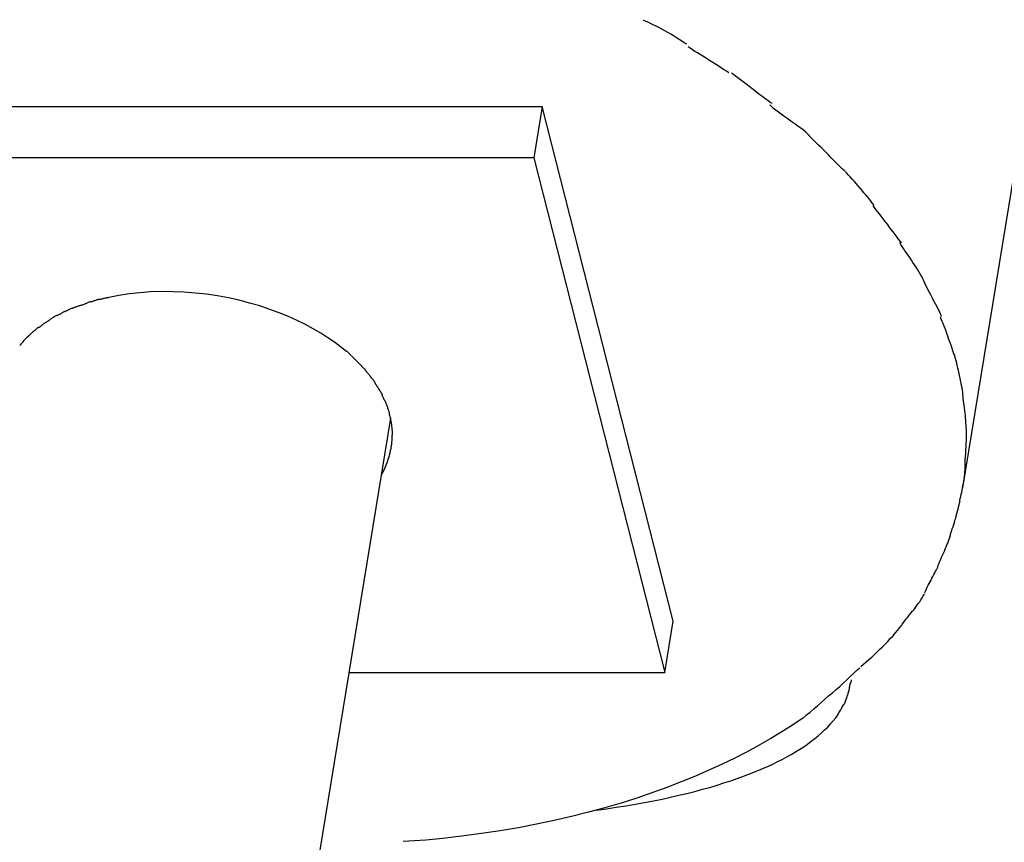
# Model space of a CAD drawing. Extents: x -98 to 98, y -25 to 25.
# Drawn here: x 0 to 1, y -17 to -17 of the extents above; entities that cross this region are included whole.
import ezdxf

# ---------------------------------------------------------------- set-up
doc = ezdxf.new("R2010")
doc.units = 0
doc.layers.get('0').update_dxf_attribs({"linetype": 'CONTINUOUS'})

msp = doc.modelspace()

# ---------------------------------------------------------------- linework, layer by layer
at = {"color": 0}
for points in [[(0.7352, -17.1728), (3.0264, -3.1801)], [(0.4835, -16.7684), (0.4835, -16.7684), (0.4812, -16.7669), (0.479, -16.7654), (0.4766, -16.7639), (0.4742, -16.7624), (0.4715, -16.7607), (0.4689, -16.7592), (0.4662, -16.7577), (0.4636, -16.7562), (0.4609, -16.7547), (0.4582, -16.7532), (0.4555, -16.7518), (0.453, -16.7506), (0.4504, -16.7494), (0.448, -16.7483), (0.4458, -16.7474), (0.4438, -16.7468)], [(0.4835, -16.7684), (0.4835, -16.7684), (0.4812, -16.7669), (0.479, -16.7654), (0.4766, -16.7639), (0.4742, -16.7624), (0.4715, -16.7607), (0.4689, -16.7592), (0.4662, -16.7577), (0.4636, -16.7562), (0.4609, -16.7547), (0.4582, -16.7532), (0.4555, -16.7518), (0.453, -16.7506), (0.4504, -16.7494), (0.448, -16.7483), (0.4458, -16.7474), (0.4438, -16.7468)], [(0.5219, -16.7944), (0.5219, -16.7944), (0.5198, -16.7929), (0.5177, -16.7916), (0.5153, -16.7901), (0.5131, -16.7887), (0.5106, -16.787), (0.5082, -16.7855), (0.5057, -16.784), (0.5033, -16.7825), (0.5006, -16.7808), (0.4982, -16.7793), (0.4957, -16.7778), (0.4934, -16.7763), (0.491, -16.7748), (0.4888, -16.7733), (0.4867, -16.772), (0.4849, -16.7708)], [(0.5219, -16.7944), (0.5219, -16.7944), (0.5198, -16.7929), (0.5177, -16.7916), (0.5153, -16.7901), (0.5131, -16.7887), (0.5106, -16.787), (0.5082, -16.7855), (0.5057, -16.784), (0.5033, -16.7825), (0.5006, -16.7808), (0.4982, -16.7793), (0.4957, -16.7778), (0.4934, -16.7763), (0.491, -16.7748), (0.4888, -16.7733), (0.4867, -16.772), (0.4849, -16.7708)], [(0.5614, -16.8225), (0.5614, -16.8225), (0.5594, -16.8211), (0.5574, -16.8197), (0.5551, -16.818), (0.5529, -16.8164), (0.5503, -16.8144), (0.5479, -16.8125), (0.5452, -16.8104), (0.5428, -16.8086), (0.5401, -16.8065), (0.5375, -16.8045), (0.535, -16.8026), (0.5326, -16.8008), (0.5302, -16.799), (0.5281, -16.7974), (0.5261, -16.7959), (0.5244, -16.7948)], [(0.5614, -16.8225), (0.5614, -16.8225), (0.5594, -16.8211), (0.5574, -16.8197), (0.5551, -16.818), (0.5529, -16.8164), (0.5503, -16.8144), (0.5479, -16.8125), (0.5452, -16.8104), (0.5428, -16.8086), (0.5401, -16.8065), (0.5375, -16.8045), (0.535, -16.8026), (0.5326, -16.8008), (0.5302, -16.799), (0.5281, -16.7974), (0.5261, -16.7959), (0.5244, -16.7948)], [(-0.3823, -16.8251), (0.3518, -16.8251)], [(0.3518, -16.8251), (0.3442, -16.8719)], [(0.4712, -17.2943), (0.3518, -16.8251)], [(0.5956, -16.8517), (0.5956, -16.8517), (0.5938, -16.8499), (0.5919, -16.8483), (0.5897, -16.8465), (0.5875, -16.8449), (0.5849, -16.843), (0.5825, -16.8412), (0.5798, -16.8394), (0.5774, -16.8376), (0.5747, -16.8356), (0.5721, -16.8338), (0.5696, -16.832), (0.5672, -16.8302), (0.5648, -16.8284), (0.5627, -16.8268), (0.5608, -16.8252), (0.5592, -16.8237)], [(0.5956, -16.8517), (0.5956, -16.8517), (0.5938, -16.8499), (0.5919, -16.8483), (0.5897, -16.8465), (0.5875, -16.8449), (0.5849, -16.843), (0.5825, -16.8412), (0.5798, -16.8394), (0.5774, -16.8376), (0.5747, -16.8356), (0.5721, -16.8338), (0.5696, -16.832), (0.5672, -16.8302), (0.5648, -16.8284), (0.5627, -16.8268), (0.5608, -16.8252), (0.5592, -16.8237)], [(0.6273, -16.8839), (0.6273, -16.8839), (0.6256, -16.8822), (0.6239, -16.8805), (0.6219, -16.8785), (0.6199, -16.8765), (0.6176, -16.8742), (0.6154, -16.872), (0.613, -16.8696), (0.6109, -16.8674), (0.6085, -16.865), (0.6061, -16.8626), (0.6038, -16.8604), (0.6017, -16.8583), (0.5996, -16.8562), (0.5977, -16.8543), (0.5959, -16.8526), (0.5945, -16.8512)], [(0.6273, -16.8839), (0.6273, -16.8839), (0.6256, -16.8822), (0.6239, -16.8805), (0.6219, -16.8785), (0.6199, -16.8765), (0.6176, -16.8742), (0.6154, -16.872), (0.613, -16.8696), (0.6109, -16.8674), (0.6085, -16.865), (0.6061, -16.8626), (0.6038, -16.8604), (0.6017, -16.8583), (0.5996, -16.8562), (0.5977, -16.8543), (0.5959, -16.8526), (0.5945, -16.8512)], [(0.3442, -16.8719), (-0.3901, -16.8719)], [(0.3442, -16.8719), (0.4635, -17.3411)], [(0.6545, -16.9154), (0.6545, -16.9154), (0.653, -16.9135), (0.6517, -16.9117), (0.6501, -16.9096), (0.6486, -16.9078), (0.6468, -16.9057), (0.6452, -16.9037), (0.6434, -16.9016), (0.6418, -16.8996), (0.6399, -16.8975), (0.6381, -16.8954), (0.6363, -16.8933), (0.6345, -16.8913), (0.6327, -16.8892), (0.6309, -16.8874), (0.6291, -16.8856), (0.6276, -16.884)], [(0.6545, -16.9154), (0.6545, -16.9154), (0.653, -16.9135), (0.6517, -16.9117), (0.6501, -16.9096), (0.6486, -16.9078), (0.6468, -16.9057), (0.6452, -16.9037), (0.6434, -16.9016), (0.6418, -16.8996), (0.6399, -16.8975), (0.6381, -16.8954), (0.6363, -16.8933), (0.6345, -16.8913), (0.6327, -16.8892), (0.6309, -16.8874), (0.6291, -16.8856), (0.6276, -16.884)], [(0.6795, -16.9495), (0.6795, -16.9495), (0.6781, -16.9478), (0.6768, -16.946), (0.6752, -16.9439), (0.6737, -16.9418), (0.6719, -16.9394), (0.6701, -16.9372), (0.6683, -16.9348), (0.6665, -16.9325), (0.6645, -16.93), (0.6627, -16.9276), (0.6609, -16.9252), (0.6592, -16.9231), (0.6575, -16.9209), (0.656, -16.9189), (0.6547, -16.9171), (0.6536, -16.9157)], [(0.6795, -16.9495), (0.6795, -16.9495), (0.6781, -16.9478), (0.6768, -16.946), (0.6752, -16.9439), (0.6737, -16.9418), (0.6719, -16.9394), (0.6701, -16.9372), (0.6683, -16.9348), (0.6665, -16.9325), (0.6645, -16.93), (0.6627, -16.9276), (0.6609, -16.9252), (0.6592, -16.9231), (0.6575, -16.9209), (0.656, -16.9189), (0.6547, -16.9171), (0.6536, -16.9157)], [(0.6991, -16.9826), (0.6991, -16.9826), (0.6979, -16.9804), (0.6967, -16.9783), (0.6954, -16.9761), (0.6942, -16.974), (0.6927, -16.9716), (0.6913, -16.9695), (0.6898, -16.9673), (0.6884, -16.9652), (0.6869, -16.9628), (0.6854, -16.9607), (0.6839, -16.9586), (0.6826, -16.9566), (0.6813, -16.9545), (0.6801, -16.9526), (0.6789, -16.9508), (0.678, -16.9492)], [(0.6991, -16.9826), (0.6991, -16.9826), (0.6979, -16.9804), (0.6967, -16.9783), (0.6954, -16.9761), (0.6942, -16.974), (0.6927, -16.9716), (0.6913, -16.9695), (0.6898, -16.9673), (0.6884, -16.9652), (0.6869, -16.9628), (0.6854, -16.9607), (0.6839, -16.9586), (0.6826, -16.9566), (0.6813, -16.9545), (0.6801, -16.9526), (0.6789, -16.9508), (0.678, -16.9492)], [(0.716, -17.0165), (0.716, -17.0165), (0.7149, -17.0142), (0.714, -17.0121), (0.7128, -17.01), (0.7119, -17.0079), (0.7107, -17.0055), (0.7095, -17.0034), (0.7083, -17.0013), (0.7074, -16.9992), (0.7062, -16.9968), (0.705, -16.9947), (0.7038, -16.9926), (0.7027, -16.9905), (0.7015, -16.9883), (0.7006, -16.9862), (0.6997, -16.9841), (0.6989, -16.9821)], [(0.716, -17.0165), (0.716, -17.0165), (0.7149, -17.0142), (0.714, -17.0121), (0.7128, -17.01), (0.7119, -17.0079), (0.7107, -17.0055), (0.7095, -17.0034), (0.7083, -17.0013), (0.7074, -16.9992), (0.7062, -16.9968), (0.705, -16.9947), (0.7038, -16.9926), (0.7027, -16.9905), (0.7015, -16.9883), (0.7006, -16.9862), (0.6997, -16.9841), (0.6989, -16.9821)], [(-0.0434, -16.9995), (-0.0434, -16.9995), (-0.0437, -16.9995), (-0.0441, -16.9995), (-0.0445, -16.9995), (-0.0451, -16.9997), (-0.0457, -16.9997), (-0.0463, -17), (-0.0469, -17), (-0.0477, -17.0003), (-0.0483, -17.0003), (-0.0489, -17.0006), (-0.0495, -17.0006), (-0.0501, -17.0009), (-0.0505, -17.0009), (-0.0511, -17.0011), (-0.0515, -17.0011), (-0.0521, -17.0013)], [(-0.0434, -16.9995), (-0.0434, -16.9995), (-0.0437, -16.9995), (-0.0441, -16.9995), (-0.0445, -16.9995), (-0.0451, -16.9997), (-0.0457, -16.9997), (-0.0463, -17), (-0.0469, -17), (-0.0477, -17.0003), (-0.0483, -17.0003), (-0.0489, -17.0006), (-0.0495, -17.0006), (-0.0501, -17.0009), (-0.0505, -17.0009), (-0.0511, -17.0011), (-0.0515, -17.0011), (-0.0521, -17.0013)], [(0.1731, -17.0486), (0.1678, -17.0443), (0.1622, -17.0401), (0.1562, -17.036), (0.1498, -17.0319), (0.1429, -17.0279), (0.1358, -17.024), (0.1281, -17.0203), (0.1202, -17.0167), (0.1118, -17.0132), (0.1032, -17.0101), (0.0942, -17.007), (0.0848, -17.0043), (0.0753, -17.0018), (0.0655, -16.9997), (0.0555, -16.9978), (0.0455, -16.9963), (0.0353, -16.9952), (0.025, -16.9944), (0.0148, -16.994), (0.0047, -16.9939), (-0.0054, -16.9942), (-0.0153, -16.9949), (-0.025, -16.996), (-0.0344, -16.9973), (-0.0435, -16.9991)], [(-0.0688, -17.0064), (-0.0688, -17.0064), (-0.069, -17.0064), (-0.0693, -17.0066), (-0.0697, -17.0066), (-0.0703, -17.0069), (-0.0708, -17.0069), (-0.0714, -17.0072), (-0.072, -17.0074), (-0.0726, -17.0077), (-0.0731, -17.0077), (-0.0737, -17.008), (-0.0743, -17.0081), (-0.0749, -17.0084), (-0.0752, -17.0084), (-0.0758, -17.0087), (-0.0761, -17.0089), (-0.0766, -17.0092)], [(-0.0688, -17.0064), (-0.0688, -17.0064), (-0.069, -17.0064), (-0.0693, -17.0066), (-0.0697, -17.0066), (-0.0703, -17.0069), (-0.0708, -17.0069), (-0.0714, -17.0072), (-0.072, -17.0074), (-0.0726, -17.0077), (-0.0731, -17.0077), (-0.0737, -17.008), (-0.0743, -17.0081), (-0.0749, -17.0084), (-0.0752, -17.0084), (-0.0758, -17.0087), (-0.0761, -17.0089), (-0.0766, -17.0092)], [(-0.061, -17.0035), (-0.061, -17.0035), (-0.0613, -17.0035), (-0.0616, -17.0035), (-0.0619, -17.0035), (-0.0625, -17.0038), (-0.063, -17.004), (-0.0636, -17.0043), (-0.0642, -17.0046), (-0.0648, -17.0049), (-0.0651, -17.0051), (-0.0657, -17.0054), (-0.0663, -17.0057), (-0.0669, -17.006), (-0.0672, -17.006), (-0.0678, -17.0063), (-0.0681, -17.0063), (-0.0686, -17.0065)], [(-0.061, -17.0035), (-0.061, -17.0035), (-0.0613, -17.0035), (-0.0616, -17.0035), (-0.0619, -17.0035), (-0.0625, -17.0038), (-0.063, -17.004), (-0.0636, -17.0043), (-0.0642, -17.0046), (-0.0648, -17.0049), (-0.0651, -17.0051), (-0.0657, -17.0054), (-0.0663, -17.0057), (-0.0669, -17.006), (-0.0672, -17.006), (-0.0678, -17.0063), (-0.0681, -17.0063), (-0.0686, -17.0065)], [(-0.0522, -17.0012), (-0.0522, -17.0012), (-0.0525, -17.0012), (-0.0529, -17.0012), (-0.0534, -17.0012), (-0.054, -17.0015), (-0.0546, -17.0015), (-0.0552, -17.0018), (-0.0558, -17.002), (-0.0566, -17.0023), (-0.0572, -17.0023), (-0.0578, -17.0026), (-0.0584, -17.0028), (-0.0592, -17.0031), (-0.0596, -17.0031), (-0.0602, -17.0033), (-0.0606, -17.0033), (-0.0611, -17.0035)], [(-0.0522, -17.0012), (-0.0522, -17.0012), (-0.0525, -17.0012), (-0.0529, -17.0012), (-0.0534, -17.0012), (-0.054, -17.0015), (-0.0546, -17.0015), (-0.0552, -17.0018), (-0.0558, -17.002), (-0.0566, -17.0023), (-0.0572, -17.0023), (-0.0578, -17.0026), (-0.0584, -17.0028), (-0.0592, -17.0031), (-0.0596, -17.0031), (-0.0602, -17.0033), (-0.0606, -17.0033), (-0.0611, -17.0035)], [(-0.0904, -17.0157), (-0.0904, -17.0157), (-0.0907, -17.0157), (-0.091, -17.0158), (-0.0913, -17.0158), (-0.0917, -17.0161), (-0.092, -17.0161), (-0.0925, -17.0164), (-0.0928, -17.0167), (-0.0934, -17.017), (-0.0937, -17.017), (-0.0941, -17.0173), (-0.0944, -17.0176), (-0.095, -17.0179), (-0.0953, -17.0181), (-0.0957, -17.0184), (-0.096, -17.0187), (-0.0966, -17.019)], [(-0.0904, -17.0157), (-0.0904, -17.0157), (-0.0907, -17.0157), (-0.091, -17.0158), (-0.0913, -17.0158), (-0.0917, -17.0161), (-0.092, -17.0161), (-0.0925, -17.0164), (-0.0928, -17.0167), (-0.0934, -17.017), (-0.0937, -17.017), (-0.0941, -17.0173), (-0.0944, -17.0176), (-0.095, -17.0179), (-0.0953, -17.0181), (-0.0957, -17.0184), (-0.096, -17.0187), (-0.0966, -17.019)], [(-0.0838, -17.012), (-0.0838, -17.012), (-0.0841, -17.012), (-0.0844, -17.0122), (-0.0847, -17.0123), (-0.0852, -17.0126), (-0.0855, -17.0129), (-0.0861, -17.0132), (-0.0864, -17.0135), (-0.087, -17.0138), (-0.0873, -17.014), (-0.0878, -17.0143), (-0.0881, -17.0146), (-0.0887, -17.0149), (-0.089, -17.0149), (-0.0895, -17.0152), (-0.0898, -17.0154), (-0.0904, -17.0157)], [(-0.0838, -17.012), (-0.0838, -17.012), (-0.0841, -17.012), (-0.0844, -17.0122), (-0.0847, -17.0123), (-0.0852, -17.0126), (-0.0855, -17.0129), (-0.0861, -17.0132), (-0.0864, -17.0135), (-0.087, -17.0138), (-0.0873, -17.014), (-0.0878, -17.0143), (-0.0881, -17.0146), (-0.0887, -17.0149), (-0.089, -17.0149), (-0.0895, -17.0152), (-0.0898, -17.0154), (-0.0904, -17.0157)], [(-0.0765, -17.0091), (-0.0765, -17.0091), (-0.0768, -17.0091), (-0.0772, -17.0093), (-0.0775, -17.0094), (-0.0781, -17.0097), (-0.0784, -17.0097), (-0.079, -17.01), (-0.0795, -17.0103), (-0.0801, -17.0106), (-0.0804, -17.0106), (-0.081, -17.0109), (-0.0813, -17.0112), (-0.0819, -17.0115), (-0.0822, -17.0115), (-0.0828, -17.0118), (-0.0831, -17.012), (-0.0837, -17.0123)], [(-0.0765, -17.0091), (-0.0765, -17.0091), (-0.0768, -17.0091), (-0.0772, -17.0093), (-0.0775, -17.0094), (-0.0781, -17.0097), (-0.0784, -17.0097), (-0.079, -17.01), (-0.0795, -17.0103), (-0.0801, -17.0106), (-0.0804, -17.0106), (-0.081, -17.0109), (-0.0813, -17.0112), (-0.0819, -17.0115), (-0.0822, -17.0115), (-0.0828, -17.0118), (-0.0831, -17.012), (-0.0837, -17.0123)], [(0.7275, -17.0517), (0.7275, -17.0517), (0.7268, -17.0497), (0.7262, -17.0478), (0.7255, -17.0457), (0.7249, -17.0436), (0.724, -17.0412), (0.7233, -17.039), (0.7224, -17.0366), (0.7218, -17.0345), (0.7209, -17.0321), (0.72, -17.0298), (0.7191, -17.0274), (0.7183, -17.0253), (0.7174, -17.0231), (0.7166, -17.021), (0.7157, -17.0191), (0.7151, -17.0173)], [(0.7275, -17.0517), (0.7275, -17.0517), (0.7268, -17.0497), (0.7262, -17.0478), (0.7255, -17.0457), (0.7249, -17.0436), (0.724, -17.0412), (0.7233, -17.039), (0.7224, -17.0366), (0.7218, -17.0345), (0.7209, -17.0321), (0.72, -17.0298), (0.7191, -17.0274), (0.7183, -17.0253), (0.7174, -17.0231), (0.7166, -17.021), (0.7157, -17.0191), (0.7151, -17.0173)], [(-0.1024, -17.0229), (-0.1024, -17.0229), (-0.1026, -17.0229), (-0.1029, -17.0232), (-0.1032, -17.0234), (-0.1035, -17.0237), (-0.1038, -17.0239), (-0.1041, -17.0242), (-0.1044, -17.0245), (-0.1049, -17.0248), (-0.1052, -17.025), (-0.1055, -17.0253), (-0.1058, -17.0256), (-0.1063, -17.0259), (-0.1066, -17.026), (-0.1069, -17.0263), (-0.1072, -17.0266), (-0.1077, -17.0269)], [(-0.1024, -17.0229), (-0.1024, -17.0229), (-0.1026, -17.0229), (-0.1029, -17.0232), (-0.1032, -17.0234), (-0.1035, -17.0237), (-0.1038, -17.0239), (-0.1041, -17.0242), (-0.1044, -17.0245), (-0.1049, -17.0248), (-0.1052, -17.025), (-0.1055, -17.0253), (-0.1058, -17.0256), (-0.1063, -17.0259), (-0.1066, -17.026), (-0.1069, -17.0263), (-0.1072, -17.0266), (-0.1077, -17.0269)], [(-0.0967, -17.0194), (-0.0967, -17.0194), (-0.097, -17.0194), (-0.0973, -17.0197), (-0.0976, -17.0199), (-0.098, -17.0202), (-0.0983, -17.0202), (-0.0986, -17.0205), (-0.0989, -17.0208), (-0.0995, -17.0211), (-0.0998, -17.0211), (-0.1001, -17.0214), (-0.1004, -17.0217), (-0.101, -17.022), (-0.1013, -17.0221), (-0.1017, -17.0224), (-0.102, -17.0227), (-0.1025, -17.023)], [(-0.0967, -17.0194), (-0.0967, -17.0194), (-0.097, -17.0194), (-0.0973, -17.0197), (-0.0976, -17.0199), (-0.098, -17.0202), (-0.0983, -17.0202), (-0.0986, -17.0205), (-0.0989, -17.0208), (-0.0995, -17.0211), (-0.0998, -17.0211), (-0.1001, -17.0214), (-0.1004, -17.0217), (-0.101, -17.022), (-0.1013, -17.0221), (-0.1017, -17.0224), (-0.102, -17.0227), (-0.1025, -17.023)], [(-0.1173, -17.0348), (-0.1173, -17.0348), (-0.1173, -17.0348), (-0.1176, -17.0351), (-0.1178, -17.0353), (-0.1181, -17.0356), (-0.1184, -17.0358), (-0.1187, -17.0361), (-0.119, -17.0364), (-0.1193, -17.0367), (-0.1195, -17.0369), (-0.1198, -17.0372), (-0.1201, -17.0375), (-0.1204, -17.0378), (-0.1205, -17.0379), (-0.1208, -17.0382), (-0.121, -17.0384), (-0.1213, -17.0387)], [(-0.1173, -17.0348), (-0.1173, -17.0348), (-0.1173, -17.0348), (-0.1176, -17.0351), (-0.1178, -17.0353), (-0.1181, -17.0356), (-0.1184, -17.0358), (-0.1187, -17.0361), (-0.119, -17.0364), (-0.1193, -17.0367), (-0.1195, -17.0369), (-0.1198, -17.0372), (-0.1201, -17.0375), (-0.1204, -17.0378), (-0.1205, -17.0379), (-0.1208, -17.0382), (-0.121, -17.0384), (-0.1213, -17.0387)], [(-0.1127, -17.0306), (-0.1127, -17.0306), (-0.1128, -17.0306), (-0.1131, -17.0309), (-0.1134, -17.0311), (-0.1137, -17.0314), (-0.114, -17.0317), (-0.1143, -17.032), (-0.1146, -17.0323), (-0.1151, -17.0326), (-0.1154, -17.0329), (-0.1157, -17.0332), (-0.116, -17.0335), (-0.1163, -17.0338), (-0.1164, -17.0339), (-0.1167, -17.0342), (-0.1169, -17.0344), (-0.1172, -17.0347)], [(-0.1127, -17.0306), (-0.1127, -17.0306), (-0.1128, -17.0306), (-0.1131, -17.0309), (-0.1134, -17.0311), (-0.1137, -17.0314), (-0.114, -17.0317), (-0.1143, -17.032), (-0.1146, -17.0323), (-0.1151, -17.0326), (-0.1154, -17.0329), (-0.1157, -17.0332), (-0.116, -17.0335), (-0.1163, -17.0338), (-0.1164, -17.0339), (-0.1167, -17.0342), (-0.1169, -17.0344), (-0.1172, -17.0347)], [(-0.1078, -17.0266), (-0.1078, -17.0266), (-0.108, -17.0266), (-0.1083, -17.0269), (-0.1086, -17.027), (-0.1089, -17.0273), (-0.1092, -17.0276), (-0.1095, -17.0279), (-0.1098, -17.0282), (-0.1102, -17.0285), (-0.1105, -17.0287), (-0.1108, -17.029), (-0.1111, -17.0293), (-0.1114, -17.0296), (-0.1117, -17.0297), (-0.112, -17.03), (-0.1123, -17.0303), (-0.1127, -17.0306)], [(-0.1078, -17.0266), (-0.1078, -17.0266), (-0.108, -17.0266), (-0.1083, -17.0269), (-0.1086, -17.027), (-0.1089, -17.0273), (-0.1092, -17.0276), (-0.1095, -17.0279), (-0.1098, -17.0282), (-0.1102, -17.0285), (-0.1105, -17.0287), (-0.1108, -17.029), (-0.1111, -17.0293), (-0.1114, -17.0296), (-0.1117, -17.0297), (-0.112, -17.03), (-0.1123, -17.0303), (-0.1127, -17.0306)], [(-0.1212, -17.039), (-0.1212, -17.039), (-0.1212, -17.039), (-0.1215, -17.0393), (-0.1217, -17.0395), (-0.122, -17.0398), (-0.122, -17.04), (-0.1223, -17.0403), (-0.1226, -17.0406), (-0.1229, -17.0409), (-0.1229, -17.041), (-0.1232, -17.0413), (-0.1235, -17.0416), (-0.1238, -17.0419), (-0.1238, -17.0421), (-0.1241, -17.0424), (-0.1244, -17.0427), (-0.1247, -17.043)], [(-0.1212, -17.039), (-0.1212, -17.039), (-0.1212, -17.039), (-0.1215, -17.0393), (-0.1217, -17.0395), (-0.122, -17.0398), (-0.122, -17.04), (-0.1223, -17.0403), (-0.1226, -17.0406), (-0.1229, -17.0409), (-0.1229, -17.041), (-0.1232, -17.0413), (-0.1235, -17.0416), (-0.1238, -17.0419), (-0.1238, -17.0421), (-0.1241, -17.0424), (-0.1244, -17.0427), (-0.1247, -17.043)], [(0.1779, -17.0525), (0.1779, -17.0525), (0.1776, -17.0522), (0.1773, -17.0519), (0.177, -17.0516), (0.1767, -17.0513), (0.1763, -17.051), (0.176, -17.0507), (0.1757, -17.0504), (0.1754, -17.0501), (0.1749, -17.0498), (0.1746, -17.0495), (0.1743, -17.0492), (0.174, -17.0489), (0.1737, -17.0486), (0.1734, -17.0485), (0.1731, -17.0483), (0.173, -17.0483)], [(0.1779, -17.0525), (0.1779, -17.0525), (0.1776, -17.0522), (0.1773, -17.0519), (0.177, -17.0516), (0.1767, -17.0513), (0.1763, -17.051), (0.176, -17.0507), (0.1757, -17.0504), (0.1754, -17.0501), (0.1749, -17.0498), (0.1746, -17.0495), (0.1743, -17.0492), (0.174, -17.0489), (0.1737, -17.0486), (0.1734, -17.0485), (0.1731, -17.0483), (0.173, -17.0483)], [(0.1827, -17.0574), (0.1827, -17.0574), (0.1824, -17.0571), (0.1821, -17.0568), (0.1818, -17.0565), (0.1815, -17.0562), (0.1812, -17.0559), (0.1809, -17.0556), (0.1806, -17.0553), (0.1803, -17.055), (0.1799, -17.0546), (0.1796, -17.0543), (0.1793, -17.054), (0.179, -17.0537), (0.1787, -17.0534), (0.1784, -17.0531), (0.1781, -17.0528), (0.1781, -17.0528)], [(0.1827, -17.0574), (0.1827, -17.0574), (0.1824, -17.0571), (0.1821, -17.0568), (0.1818, -17.0565), (0.1815, -17.0562), (0.1812, -17.0559), (0.1809, -17.0556), (0.1806, -17.0553), (0.1803, -17.055), (0.1799, -17.0546), (0.1796, -17.0543), (0.1793, -17.054), (0.179, -17.0537), (0.1787, -17.0534), (0.1784, -17.0531), (0.1781, -17.0528), (0.1781, -17.0528)], [(0.7353, -17.0857), (0.7353, -17.0857), (0.7349, -17.0836), (0.7346, -17.0817), (0.7342, -17.0795), (0.7339, -17.0774), (0.7333, -17.075), (0.7329, -17.0728), (0.7323, -17.0704), (0.732, -17.0683), (0.7314, -17.0659), (0.7308, -17.0636), (0.7302, -17.0613), (0.7298, -17.0592), (0.7292, -17.057), (0.7288, -17.0549), (0.7282, -17.053), (0.7279, -17.0512)], [(0.7353, -17.0857), (0.7353, -17.0857), (0.7349, -17.0836), (0.7346, -17.0817), (0.7342, -17.0795), (0.7339, -17.0774), (0.7333, -17.075), (0.7329, -17.0728), (0.7323, -17.0704), (0.732, -17.0683), (0.7314, -17.0659), (0.7308, -17.0636), (0.7302, -17.0613), (0.7298, -17.0592), (0.7292, -17.057), (0.7288, -17.0549), (0.7282, -17.053), (0.7279, -17.0512)], [(0.1872, -17.0619), (0.1872, -17.0619), (0.1869, -17.0616), (0.1866, -17.0613), (0.1863, -17.061), (0.186, -17.0607), (0.1856, -17.0603), (0.1853, -17.06), (0.185, -17.0597), (0.1847, -17.0594), (0.1842, -17.0589), (0.1839, -17.0586), (0.1836, -17.0583), (0.1833, -17.058), (0.183, -17.0577), (0.1827, -17.0574), (0.1824, -17.0571), (0.1824, -17.0571)], [(0.1872, -17.0619), (0.1872, -17.0619), (0.1869, -17.0616), (0.1866, -17.0613), (0.1863, -17.061), (0.186, -17.0607), (0.1856, -17.0603), (0.1853, -17.06), (0.185, -17.0597), (0.1847, -17.0594), (0.1842, -17.0589), (0.1839, -17.0586), (0.1836, -17.0583), (0.1833, -17.058), (0.183, -17.0577), (0.1827, -17.0574), (0.1824, -17.0571), (0.1824, -17.0571)], [(0.1915, -17.0668), (0.1915, -17.0668), (0.1912, -17.0663), (0.1909, -17.066), (0.1906, -17.0657), (0.1904, -17.0654), (0.1901, -17.0649), (0.1898, -17.0646), (0.1895, -17.0643), (0.1892, -17.064), (0.1888, -17.0636), (0.1885, -17.0633), (0.1882, -17.063), (0.1879, -17.0627), (0.1876, -17.0624), (0.1873, -17.0621), (0.187, -17.0618), (0.187, -17.0618)], [(0.1915, -17.0668), (0.1915, -17.0668), (0.1912, -17.0663), (0.1909, -17.066), (0.1906, -17.0657), (0.1904, -17.0654), (0.1901, -17.0649), (0.1898, -17.0646), (0.1895, -17.0643), (0.1892, -17.064), (0.1888, -17.0636), (0.1885, -17.0633), (0.1882, -17.063), (0.1879, -17.0627), (0.1876, -17.0624), (0.1873, -17.0621), (0.187, -17.0618), (0.187, -17.0618)], [(0.1955, -17.0717), (0.1955, -17.0717), (0.1952, -17.0713), (0.1949, -17.071), (0.1946, -17.0707), (0.1945, -17.0704), (0.1942, -17.07), (0.1939, -17.0697), (0.1936, -17.0694), (0.1933, -17.0691), (0.193, -17.0686), (0.1927, -17.0683), (0.1924, -17.068), (0.1921, -17.0677), (0.1918, -17.0674), (0.1915, -17.0671), (0.1912, -17.0668), (0.1912, -17.0666)], [(0.1955, -17.0717), (0.1955, -17.0717), (0.1952, -17.0713), (0.1949, -17.071), (0.1946, -17.0707), (0.1945, -17.0704), (0.1942, -17.07), (0.1939, -17.0697), (0.1936, -17.0694), (0.1933, -17.0691), (0.193, -17.0686), (0.1927, -17.0683), (0.1924, -17.068), (0.1921, -17.0677), (0.1918, -17.0674), (0.1915, -17.0671), (0.1912, -17.0668), (0.1912, -17.0666)], [(0.1993, -17.0768), (0.1993, -17.0768), (0.199, -17.0764), (0.1987, -17.0761), (0.1984, -17.0758), (0.1983, -17.0755), (0.198, -17.075), (0.1977, -17.0747), (0.1974, -17.0744), (0.1972, -17.0741), (0.1969, -17.0736), (0.1966, -17.0733), (0.1963, -17.073), (0.1961, -17.0727), (0.1958, -17.0724), (0.1957, -17.0721), (0.1954, -17.0718), (0.1954, -17.0716)], [(0.1993, -17.0768), (0.1993, -17.0768), (0.199, -17.0764), (0.1987, -17.0761), (0.1984, -17.0758), (0.1983, -17.0755), (0.198, -17.075), (0.1977, -17.0747), (0.1974, -17.0744), (0.1972, -17.0741), (0.1969, -17.0736), (0.1966, -17.0733), (0.1963, -17.073), (0.1961, -17.0727), (0.1958, -17.0724), (0.1957, -17.0721), (0.1954, -17.0718), (0.1954, -17.0716)], [(0.2026, -17.0823), (0.2026, -17.0823), (0.2023, -17.0818), (0.2021, -17.0815), (0.2018, -17.0812), (0.2018, -17.0809), (0.2015, -17.0806), (0.2013, -17.0803), (0.201, -17.08), (0.201, -17.0797), (0.2007, -17.0792), (0.2004, -17.0789), (0.2001, -17.0786), (0.2001, -17.0783), (0.1998, -17.078), (0.1998, -17.0777), (0.1995, -17.0774), (0.1995, -17.0771)], [(0.2026, -17.0823), (0.2026, -17.0823), (0.2023, -17.0818), (0.2021, -17.0815), (0.2018, -17.0812), (0.2018, -17.0809), (0.2015, -17.0806), (0.2013, -17.0803), (0.201, -17.08), (0.201, -17.0797), (0.2007, -17.0792), (0.2004, -17.0789), (0.2001, -17.0786), (0.2001, -17.0783), (0.1998, -17.078), (0.1998, -17.0777), (0.1995, -17.0774), (0.1995, -17.0771)], [(0.206, -17.0879), (0.206, -17.0879), (0.2057, -17.0874), (0.2055, -17.0871), (0.2052, -17.0868), (0.2051, -17.0865), (0.2048, -17.0859), (0.2045, -17.0856), (0.2042, -17.0853), (0.2042, -17.085), (0.2039, -17.0844), (0.2036, -17.0841), (0.2033, -17.0838), (0.2032, -17.0835), (0.2029, -17.0831), (0.2028, -17.0828), (0.2026, -17.0825), (0.2026, -17.0823)], [(0.206, -17.0879), (0.206, -17.0879), (0.2057, -17.0874), (0.2055, -17.0871), (0.2052, -17.0868), (0.2051, -17.0865), (0.2048, -17.0859), (0.2045, -17.0856), (0.2042, -17.0853), (0.2042, -17.085), (0.2039, -17.0844), (0.2036, -17.0841), (0.2033, -17.0838), (0.2032, -17.0835), (0.2029, -17.0831), (0.2028, -17.0828), (0.2026, -17.0825), (0.2026, -17.0823)], [(0.2085, -17.0938), (0.2085, -17.0938), (0.2082, -17.0932), (0.208, -17.0929), (0.2077, -17.0925), (0.2077, -17.0922), (0.2074, -17.0916), (0.2073, -17.0913), (0.207, -17.091), (0.207, -17.0907), (0.2067, -17.0901), (0.2065, -17.0898), (0.2062, -17.0895), (0.2062, -17.0892), (0.2059, -17.0887), (0.2059, -17.0884), (0.2057, -17.0881), (0.2057, -17.0878)], [(0.2085, -17.0938), (0.2085, -17.0938), (0.2082, -17.0932), (0.208, -17.0929), (0.2077, -17.0925), (0.2077, -17.0922), (0.2074, -17.0916), (0.2073, -17.0913), (0.207, -17.091), (0.207, -17.0907), (0.2067, -17.0901), (0.2065, -17.0898), (0.2062, -17.0895), (0.2062, -17.0892), (0.2059, -17.0887), (0.2059, -17.0884), (0.2057, -17.0881), (0.2057, -17.0878)], [(0.7387, -17.12), (0.7387, -17.12), (0.7385, -17.1179), (0.7385, -17.1158), (0.7382, -17.1136), (0.7382, -17.1115), (0.7379, -17.1091), (0.7377, -17.1069), (0.7374, -17.1045), (0.7373, -17.1024), (0.737, -17.1), (0.7367, -17.0978), (0.7364, -17.0955), (0.7361, -17.0934), (0.7358, -17.0913), (0.7356, -17.0893), (0.7353, -17.0875), (0.7353, -17.0858)], [(0.7387, -17.12), (0.7387, -17.12), (0.7385, -17.1179), (0.7385, -17.1158), (0.7382, -17.1136), (0.7382, -17.1115), (0.7379, -17.1091), (0.7377, -17.1069), (0.7374, -17.1045), (0.7373, -17.1024), (0.737, -17.1), (0.7367, -17.0978), (0.7364, -17.0955), (0.7361, -17.0934), (0.7358, -17.0913), (0.7356, -17.0893), (0.7353, -17.0875), (0.7353, -17.0858)], [(0.211, -17.0995), (0.211, -17.0995), (0.2107, -17.0989), (0.2107, -17.0986), (0.2104, -17.0982), (0.2104, -17.0979), (0.2101, -17.0973), (0.2101, -17.097), (0.2098, -17.0967), (0.2098, -17.0964), (0.2095, -17.0958), (0.2094, -17.0955), (0.2091, -17.0952), (0.2091, -17.0949), (0.2088, -17.0945), (0.2088, -17.0942), (0.2086, -17.0939), (0.2086, -17.0936)], [(0.211, -17.0995), (0.211, -17.0995), (0.2107, -17.0989), (0.2107, -17.0986), (0.2104, -17.0982), (0.2104, -17.0979), (0.2101, -17.0973), (0.2101, -17.097), (0.2098, -17.0967), (0.2098, -17.0964), (0.2095, -17.0958), (0.2094, -17.0955), (0.2091, -17.0952), (0.2091, -17.0949), (0.2088, -17.0945), (0.2088, -17.0942), (0.2086, -17.0939), (0.2086, -17.0936)], [(0.2128, -17.1058), (0.2128, -17.1058), (0.2125, -17.1053), (0.2125, -17.105), (0.2123, -17.1046), (0.2123, -17.1043), (0.212, -17.1037), (0.212, -17.1034), (0.2118, -17.1029), (0.2118, -17.1026), (0.2115, -17.102), (0.2115, -17.1017), (0.2113, -17.1012), (0.2113, -17.1009), (0.211, -17.1005), (0.211, -17.1002), (0.211, -17.0999), (0.211, -17.0996)], [(0.2128, -17.1058), (0.2128, -17.1058), (0.2125, -17.1053), (0.2125, -17.105), (0.2123, -17.1046), (0.2123, -17.1043), (0.212, -17.1037), (0.212, -17.1034), (0.2118, -17.1029), (0.2118, -17.1026), (0.2115, -17.102), (0.2115, -17.1017), (0.2113, -17.1012), (0.2113, -17.1009), (0.211, -17.1005), (0.211, -17.1002), (0.211, -17.0999), (0.211, -17.0996)], [(0.214, -17.1117), (0.214, -17.1117), (0.2137, -17.1111), (0.2137, -17.1108), (0.2135, -17.1104), (0.2135, -17.1101), (0.2132, -17.1095), (0.2132, -17.1092), (0.2132, -17.1089), (0.2132, -17.1086), (0.2129, -17.108), (0.2129, -17.1077), (0.2127, -17.1072), (0.2127, -17.1069), (0.2125, -17.1065), (0.2125, -17.1062), (0.2125, -17.1059), (0.2125, -17.1056)], [(0.214, -17.1117), (0.214, -17.1117), (0.2137, -17.1111), (0.2137, -17.1108), (0.2135, -17.1104), (0.2135, -17.1101), (0.2132, -17.1095), (0.2132, -17.1092), (0.2132, -17.1089), (0.2132, -17.1086), (0.2129, -17.108), (0.2129, -17.1077), (0.2127, -17.1072), (0.2127, -17.1069), (0.2125, -17.1065), (0.2125, -17.1062), (0.2125, -17.1059), (0.2125, -17.1056)], [(-0.3434, -20.5108), (0.2136, -17.1093)], [(0.2149, -17.1179), (0.2149, -17.1179), (0.2147, -17.1173), (0.2147, -17.117), (0.2147, -17.1166), (0.2147, -17.1163), (0.2145, -17.1157), (0.2145, -17.1154), (0.2145, -17.1151), (0.2145, -17.1148), (0.2142, -17.1142), (0.2142, -17.1139), (0.2142, -17.1134), (0.2142, -17.1131), (0.2141, -17.1127), (0.2141, -17.1124), (0.2141, -17.1121), (0.2141, -17.1118)], [(0.2149, -17.1179), (0.2149, -17.1179), (0.2147, -17.1173), (0.2147, -17.117), (0.2147, -17.1166), (0.2147, -17.1163), (0.2145, -17.1157), (0.2145, -17.1154), (0.2145, -17.1151), (0.2145, -17.1148), (0.2142, -17.1142), (0.2142, -17.1139), (0.2142, -17.1134), (0.2142, -17.1131), (0.2141, -17.1127), (0.2141, -17.1124), (0.2141, -17.1121), (0.2141, -17.1118)], [(0.2149, -17.13), (0.2149, -17.13), (0.2149, -17.1295), (0.2149, -17.1292), (0.2149, -17.1289), (0.2149, -17.1286), (0.2149, -17.1282), (0.2149, -17.1279), (0.2149, -17.1276), (0.215, -17.1273), (0.215, -17.1267), (0.215, -17.1264), (0.215, -17.1261), (0.215, -17.1258), (0.215, -17.1254), (0.215, -17.1251), (0.215, -17.1248), (0.2152, -17.1245), (0.2152, -17.1245), (0.2152, -17.1243), (0.2152, -17.1243), (0.2152, -17.1243), (0.2152, -17.1243), (0.2152, -17.1242), (0.2152, -17.1242), (0.2152, -17.1242), (0.2152, -17.1242), (0.2152, -17.124), (0.2152, -17.124), (0.2152, -17.124), (0.2152, -17.124), (0.2152, -17.124), (0.2152, -17.124), (0.2152, -17.124), (0.2152, -17.124)], [(0.2149, -17.13), (0.2149, -17.13), (0.2149, -17.1295), (0.2149, -17.1292), (0.2149, -17.1289), (0.2149, -17.1286), (0.2149, -17.1282), (0.2149, -17.1279), (0.2149, -17.1276), (0.215, -17.1273), (0.215, -17.1267), (0.215, -17.1264), (0.215, -17.1261), (0.215, -17.1258), (0.215, -17.1254), (0.215, -17.1251), (0.215, -17.1248), (0.2152, -17.1245), (0.2152, -17.1245), (0.2152, -17.1243), (0.2152, -17.1243), (0.2152, -17.1243), (0.2152, -17.1243), (0.2152, -17.1242), (0.2152, -17.1242), (0.2152, -17.1242), (0.2152, -17.1242), (0.2152, -17.124), (0.2152, -17.124), (0.2152, -17.124), (0.2152, -17.124), (0.2152, -17.124), (0.2152, -17.124), (0.2152, -17.124), (0.2152, -17.124)], [(0.2153, -17.124), (0.2153, -17.124), (0.2151, -17.1234), (0.2151, -17.1231), (0.2151, -17.1226), (0.2151, -17.1223), (0.2151, -17.1217), (0.2151, -17.1214), (0.2151, -17.121), (0.2151, -17.1207), (0.215, -17.1201), (0.215, -17.1198), (0.215, -17.1194), (0.215, -17.1191), (0.215, -17.1187), (0.215, -17.1184), (0.215, -17.1181), (0.215, -17.1178)], [(0.2153, -17.124), (0.2153, -17.124), (0.2151, -17.1234), (0.2151, -17.1231), (0.2151, -17.1226), (0.2151, -17.1223), (0.2151, -17.1217), (0.2151, -17.1214), (0.2151, -17.121), (0.2151, -17.1207), (0.215, -17.1201), (0.215, -17.1198), (0.215, -17.1194), (0.215, -17.1191), (0.215, -17.1187), (0.215, -17.1184), (0.215, -17.1181), (0.215, -17.1178)], [(0.7375, -17.1531), (0.7375, -17.1531), (0.7375, -17.1519), (0.7375, -17.1507), (0.7375, -17.1493), (0.7376, -17.1481), (0.7376, -17.1466), (0.7377, -17.1451), (0.7377, -17.1436), (0.738, -17.1422), (0.738, -17.1406), (0.738, -17.1391), (0.738, -17.1376), (0.7383, -17.1361), (0.7383, -17.1346), (0.7384, -17.1332), (0.7384, -17.1319), (0.7386, -17.1307), (0.7386, -17.1307), (0.7386, -17.1298), (0.7386, -17.1292), (0.7386, -17.1285), (0.7386, -17.1279), (0.7386, -17.127), (0.7386, -17.1264), (0.7386, -17.1256), (0.7386, -17.125), (0.7386, -17.1241), (0.7386, -17.1235), (0.7386, -17.1227), (0.7386, -17.1221), (0.7386, -17.1213), (0.7386, -17.1207), (0.7386, -17.1201), (0.7386, -17.1195)], [(0.7375, -17.1531), (0.7375, -17.1531), (0.7375, -17.1519), (0.7375, -17.1507), (0.7375, -17.1493), (0.7376, -17.1481), (0.7376, -17.1466), (0.7377, -17.1451), (0.7377, -17.1436), (0.738, -17.1422), (0.738, -17.1406), (0.738, -17.1391), (0.738, -17.1376), (0.7383, -17.1361), (0.7383, -17.1346), (0.7384, -17.1332), (0.7384, -17.1319), (0.7386, -17.1307), (0.7386, -17.1307), (0.7386, -17.1298), (0.7386, -17.1292), (0.7386, -17.1285), (0.7386, -17.1279), (0.7386, -17.127), (0.7386, -17.1264), (0.7386, -17.1256), (0.7386, -17.125), (0.7386, -17.1241), (0.7386, -17.1235), (0.7386, -17.1227), (0.7386, -17.1221), (0.7386, -17.1213), (0.7386, -17.1207), (0.7386, -17.1201), (0.7386, -17.1195)], [(0.2141, -17.1363), (0.2141, -17.1363), (0.2141, -17.1358), (0.2141, -17.1355), (0.2141, -17.1351), (0.2142, -17.1348), (0.2142, -17.1342), (0.2142, -17.1339), (0.2142, -17.1336), (0.2145, -17.1333), (0.2145, -17.1327), (0.2145, -17.1324), (0.2145, -17.1319), (0.2147, -17.1316), (0.2147, -17.1312), (0.2147, -17.1309), (0.2147, -17.1306), (0.2149, -17.1303)], [(0.2141, -17.1363), (0.2141, -17.1363), (0.2141, -17.1358), (0.2141, -17.1355), (0.2141, -17.1351), (0.2142, -17.1348), (0.2142, -17.1342), (0.2142, -17.1339), (0.2142, -17.1336), (0.2145, -17.1333), (0.2145, -17.1327), (0.2145, -17.1324), (0.2145, -17.1319), (0.2147, -17.1316), (0.2147, -17.1312), (0.2147, -17.1309), (0.2147, -17.1306), (0.2149, -17.1303)], [(0.2109, -17.1485), (0.2109, -17.1485), (0.2109, -17.1479), (0.211, -17.1476), (0.211, -17.1472), (0.2113, -17.1469), (0.2113, -17.1463), (0.2116, -17.146), (0.2116, -17.1457), (0.2119, -17.1454), (0.2119, -17.1448), (0.212, -17.1445), (0.212, -17.144), (0.2123, -17.1437), (0.2123, -17.1433), (0.2125, -17.143), (0.2125, -17.1427), (0.2128, -17.1424)], [(0.2109, -17.1485), (0.2109, -17.1485), (0.2109, -17.1479), (0.211, -17.1476), (0.211, -17.1472), (0.2113, -17.1469), (0.2113, -17.1463), (0.2116, -17.146), (0.2116, -17.1457), (0.2119, -17.1454), (0.2119, -17.1448), (0.212, -17.1445), (0.212, -17.144), (0.2123, -17.1437), (0.2123, -17.1433), (0.2125, -17.143), (0.2125, -17.1427), (0.2128, -17.1424)], [(0.2128, -17.1423), (0.2128, -17.1423), (0.2128, -17.1418), (0.2128, -17.1415), (0.2128, -17.1411), (0.213, -17.1408), (0.213, -17.1402), (0.2131, -17.1399), (0.2131, -17.1396), (0.2134, -17.1393), (0.2134, -17.1387), (0.2134, -17.1384), (0.2134, -17.1381), (0.2137, -17.1378), (0.2137, -17.1374), (0.2139, -17.1371), (0.2139, -17.1368), (0.2142, -17.1365)], [(0.2128, -17.1423), (0.2128, -17.1423), (0.2128, -17.1418), (0.2128, -17.1415), (0.2128, -17.1411), (0.213, -17.1408), (0.213, -17.1402), (0.2131, -17.1399), (0.2131, -17.1396), (0.2134, -17.1393), (0.2134, -17.1387), (0.2134, -17.1384), (0.2134, -17.1381), (0.2137, -17.1378), (0.2137, -17.1374), (0.2139, -17.1371), (0.2139, -17.1368), (0.2142, -17.1365)], [(0.2084, -17.1545), (0.2084, -17.1545), (0.2084, -17.1539), (0.2087, -17.1536), (0.2087, -17.1532), (0.209, -17.1529), (0.209, -17.1523), (0.2093, -17.152), (0.2093, -17.1517), (0.2096, -17.1514), (0.2096, -17.1508), (0.2099, -17.1505), (0.2099, -17.1502), (0.2102, -17.1499), (0.2102, -17.1495), (0.2105, -17.1492), (0.2105, -17.1489), (0.2108, -17.1486)], [(0.2084, -17.1545), (0.2084, -17.1545), (0.2084, -17.1539), (0.2087, -17.1536), (0.2087, -17.1532), (0.209, -17.1529), (0.209, -17.1523), (0.2093, -17.152), (0.2093, -17.1517), (0.2096, -17.1514), (0.2096, -17.1508), (0.2099, -17.1505), (0.2099, -17.1502), (0.2102, -17.1499), (0.2102, -17.1495), (0.2105, -17.1492), (0.2105, -17.1489), (0.2108, -17.1486)], [(0.2053, -17.1602), (0.2084, -17.1545)], [(0.7327, -17.1845), (0.7327, -17.1845), (0.733, -17.1826), (0.7334, -17.1808), (0.7337, -17.1787), (0.7343, -17.1769), (0.7346, -17.1748), (0.7351, -17.1728), (0.7354, -17.1707), (0.736, -17.1687), (0.7363, -17.1666), (0.7366, -17.1645), (0.7369, -17.1624), (0.7372, -17.1604), (0.7373, -17.1583), (0.7376, -17.1565), (0.7376, -17.1547), (0.7378, -17.153)], [(0.7327, -17.1845), (0.7327, -17.1845), (0.733, -17.1826), (0.7334, -17.1808), (0.7337, -17.1787), (0.7343, -17.1769), (0.7346, -17.1748), (0.7351, -17.1728), (0.7354, -17.1707), (0.736, -17.1687), (0.7363, -17.1666), (0.7366, -17.1645), (0.7369, -17.1624), (0.7372, -17.1604), (0.7373, -17.1583), (0.7376, -17.1565), (0.7376, -17.1547), (0.7378, -17.153)], [(0.7239, -17.2162), (0.7239, -17.2162), (0.7245, -17.2141), (0.7251, -17.2123), (0.7257, -17.2102), (0.7264, -17.2084), (0.727, -17.2063), (0.7276, -17.2043), (0.7282, -17.2022), (0.7289, -17.2004), (0.7293, -17.1983), (0.7299, -17.1962), (0.7305, -17.1941), (0.7311, -17.1923), (0.7314, -17.1902), (0.732, -17.1884), (0.7323, -17.1865), (0.7329, -17.1847)], [(0.7239, -17.2162), (0.7239, -17.2162), (0.7245, -17.2141), (0.7251, -17.2123), (0.7257, -17.2102), (0.7264, -17.2084), (0.727, -17.2063), (0.7276, -17.2043), (0.7282, -17.2022), (0.7289, -17.2004), (0.7293, -17.1983), (0.7299, -17.1962), (0.7305, -17.1941), (0.7311, -17.1923), (0.7314, -17.1902), (0.732, -17.1884), (0.7323, -17.1865), (0.7329, -17.1847)], [(0.7124, -17.245), (0.7124, -17.245), (0.713, -17.2432), (0.7137, -17.2415), (0.7143, -17.2397), (0.7152, -17.2379), (0.7159, -17.2359), (0.7168, -17.2341), (0.7177, -17.2323), (0.7186, -17.2305), (0.7192, -17.2285), (0.7201, -17.2267), (0.7208, -17.2249), (0.7217, -17.2231), (0.7223, -17.2213), (0.723, -17.2195), (0.7235, -17.2178), (0.7241, -17.2163)], [(0.7124, -17.245), (0.7124, -17.245), (0.713, -17.2432), (0.7137, -17.2415), (0.7143, -17.2397), (0.7152, -17.2379), (0.7159, -17.2359), (0.7168, -17.2341), (0.7177, -17.2323), (0.7186, -17.2305), (0.7192, -17.2285), (0.7201, -17.2267), (0.7208, -17.2249), (0.7217, -17.2231), (0.7223, -17.2213), (0.723, -17.2195), (0.7235, -17.2178), (0.7241, -17.2163)], [(0.7006, -17.2689), (0.7006, -17.2689), (0.7009, -17.2675), (0.7015, -17.2663), (0.7021, -17.2648), (0.7029, -17.2634), (0.7037, -17.2616), (0.7046, -17.2601), (0.7055, -17.2584), (0.7064, -17.2569), (0.7072, -17.2551), (0.7081, -17.2536), (0.709, -17.2519), (0.7099, -17.2504), (0.7105, -17.2489), (0.7113, -17.2475), (0.7119, -17.2463), (0.7125, -17.2452)], [(0.7006, -17.2689), (0.7006, -17.2689), (0.7009, -17.2675), (0.7015, -17.2663), (0.7021, -17.2648), (0.7029, -17.2634), (0.7037, -17.2616), (0.7046, -17.2601), (0.7055, -17.2584), (0.7064, -17.2569), (0.7072, -17.2551), (0.7081, -17.2536), (0.709, -17.2519), (0.7099, -17.2504), (0.7105, -17.2489), (0.7113, -17.2475), (0.7119, -17.2463), (0.7125, -17.2452)], [(0.6799, -17.2973), (0.6799, -17.2973), (0.6811, -17.2955), (0.6826, -17.294), (0.6838, -17.2922), (0.6853, -17.2907), (0.6865, -17.2889), (0.688, -17.2872), (0.6894, -17.2854), (0.6909, -17.2838), (0.6921, -17.282), (0.6934, -17.2802), (0.6946, -17.2784), (0.696, -17.2766), (0.697, -17.2748), (0.6982, -17.273), (0.6992, -17.2712), (0.7004, -17.2697)], [(0.6799, -17.2973), (0.6799, -17.2973), (0.6811, -17.2955), (0.6826, -17.294), (0.6838, -17.2922), (0.6853, -17.2907), (0.6865, -17.2889), (0.688, -17.2872), (0.6894, -17.2854), (0.6909, -17.2838), (0.6921, -17.282), (0.6934, -17.2802), (0.6946, -17.2784), (0.696, -17.2766), (0.697, -17.2748), (0.6982, -17.273), (0.6992, -17.2712), (0.7004, -17.2697)], [(0.4635, -17.3411), (0.4712, -17.2943)], [(0.6422, -17.3356), (0.6422, -17.3356), (0.6446, -17.3335), (0.6472, -17.3314), (0.6496, -17.3292), (0.6523, -17.3271), (0.6547, -17.3247), (0.6572, -17.3224), (0.6596, -17.32), (0.6622, -17.3178), (0.6644, -17.3152), (0.6668, -17.3128), (0.6691, -17.3103), (0.6715, -17.3079), (0.6736, -17.3052), (0.6758, -17.3028), (0.6779, -17.3002), (0.68, -17.2978)], [(0.6422, -17.3356), (0.6422, -17.3356), (0.6446, -17.3335), (0.6472, -17.3314), (0.6496, -17.3292), (0.6523, -17.3271), (0.6547, -17.3247), (0.6572, -17.3224), (0.6596, -17.32), (0.6622, -17.3178), (0.6644, -17.3152), (0.6668, -17.3128), (0.6691, -17.3103), (0.6715, -17.3079), (0.6736, -17.3052), (0.6758, -17.3028), (0.6779, -17.3002), (0.68, -17.2978)], [(0.5896, -17.3828), (0.5896, -17.3828), (0.5928, -17.3799), (0.5961, -17.3772), (0.5994, -17.3742), (0.6028, -17.3715), (0.6061, -17.3685), (0.6096, -17.3655), (0.6129, -17.3625), (0.6165, -17.3598), (0.6198, -17.3568), (0.6231, -17.3538), (0.6262, -17.3508), (0.6295, -17.3479), (0.6325, -17.3449), (0.6356, -17.3422), (0.6384, -17.3395), (0.6413, -17.3368)], [(0.5896, -17.3828), (0.5896, -17.3828), (0.5928, -17.3799), (0.5961, -17.3772), (0.5994, -17.3742), (0.6028, -17.3715), (0.6061, -17.3685), (0.6096, -17.3655), (0.6129, -17.3625), (0.6165, -17.3598), (0.6198, -17.3568), (0.6231, -17.3538), (0.6262, -17.3508), (0.6295, -17.3479), (0.6325, -17.3449), (0.6356, -17.3422), (0.6384, -17.3395), (0.6413, -17.3368)], [(0.1756, -17.3411), (0.4635, -17.3411)], [(0.6335, -17.3505), (0.6339, -17.3478)], [(0.6299, -17.3638), (0.6299, -17.3638), (0.6299, -17.3632), (0.6299, -17.3629), (0.6299, -17.3626), (0.6302, -17.3623), (0.6302, -17.3618), (0.6304, -17.3615), (0.6304, -17.3612), (0.6307, -17.3609), (0.6307, -17.3603), (0.6308, -17.36), (0.6308, -17.3597), (0.6311, -17.3594), (0.6311, -17.3589), (0.6313, -17.3586), (0.6313, -17.3583), (0.6316, -17.358)], [(0.6299, -17.3638), (0.6299, -17.3638), (0.6299, -17.3632), (0.6299, -17.3629), (0.6299, -17.3626), (0.6302, -17.3623), (0.6302, -17.3618), (0.6304, -17.3615), (0.6304, -17.3612), (0.6307, -17.3609), (0.6307, -17.3603), (0.6308, -17.36), (0.6308, -17.3597), (0.6311, -17.3594), (0.6311, -17.3589), (0.6313, -17.3586), (0.6313, -17.3583), (0.6316, -17.358)], [(0.6317, -17.3581), (0.6317, -17.3581), (0.6317, -17.3575), (0.6317, -17.3571), (0.6317, -17.3565), (0.632, -17.3562), (0.632, -17.3556), (0.6321, -17.3551), (0.6321, -17.3545), (0.6324, -17.3542), (0.6324, -17.3536), (0.6324, -17.353), (0.6324, -17.3524), (0.6327, -17.3521), (0.6327, -17.3515), (0.633, -17.3512), (0.633, -17.3507), (0.6333, -17.3504)], [(0.6317, -17.3581), (0.6317, -17.3581), (0.6317, -17.3575), (0.6317, -17.3571), (0.6317, -17.3565), (0.632, -17.3562), (0.632, -17.3556), (0.6321, -17.3551), (0.6321, -17.3545), (0.6324, -17.3542), (0.6324, -17.3536), (0.6324, -17.353), (0.6324, -17.3524), (0.6327, -17.3521), (0.6327, -17.3515), (0.633, -17.3512), (0.633, -17.3507), (0.6333, -17.3504)], [(0.6271, -17.3702), (0.6286, -17.3674)], [(0.6284, -17.3674), (0.6284, -17.3674), (0.6284, -17.3671), (0.6284, -17.3669), (0.6284, -17.3666), (0.6286, -17.3665), (0.6286, -17.3662), (0.6288, -17.3659), (0.6288, -17.3656), (0.6291, -17.3656), (0.6291, -17.3653), (0.6291, -17.365), (0.6291, -17.3647), (0.6294, -17.3645), (0.6294, -17.3642), (0.6295, -17.3641), (0.6295, -17.3638), (0.6298, -17.3638)], [(0.6284, -17.3674), (0.6284, -17.3674), (0.6284, -17.3671), (0.6284, -17.3669), (0.6284, -17.3666), (0.6286, -17.3665), (0.6286, -17.3662), (0.6288, -17.3659), (0.6288, -17.3656), (0.6291, -17.3656), (0.6291, -17.3653), (0.6291, -17.365), (0.6291, -17.3647), (0.6294, -17.3645), (0.6294, -17.3642), (0.6295, -17.3641), (0.6295, -17.3638), (0.6298, -17.3638)], [(0.6215, -17.3794), (0.6215, -17.3794), (0.6215, -17.3791), (0.6216, -17.3789), (0.6216, -17.3786), (0.6219, -17.3786), (0.6219, -17.3783), (0.6222, -17.3781), (0.6222, -17.3778), (0.6225, -17.3778), (0.6225, -17.3775), (0.6227, -17.3773), (0.6227, -17.377), (0.623, -17.377), (0.623, -17.3767), (0.6232, -17.3767), (0.6232, -17.3765), (0.6235, -17.3765)], [(0.6215, -17.3794), (0.6215, -17.3794), (0.6215, -17.3791), (0.6216, -17.3789), (0.6216, -17.3786), (0.6219, -17.3786), (0.6219, -17.3783), (0.6222, -17.3781), (0.6222, -17.3778), (0.6225, -17.3778), (0.6225, -17.3775), (0.6227, -17.3773), (0.6227, -17.377), (0.623, -17.377), (0.623, -17.3767), (0.6232, -17.3767), (0.6232, -17.3765), (0.6235, -17.3765)], [(0.6236, -17.3764), (0.6236, -17.3764), (0.6236, -17.3761), (0.6236, -17.3759), (0.6236, -17.3756), (0.6239, -17.3756), (0.6239, -17.3753), (0.6242, -17.3751), (0.6242, -17.3748), (0.6245, -17.3748), (0.6245, -17.3745), (0.6246, -17.3742), (0.6246, -17.3739), (0.6249, -17.3739), (0.6249, -17.3736), (0.6251, -17.3735), (0.6251, -17.3732), (0.6254, -17.3732)], [(0.6236, -17.3764), (0.6236, -17.3764), (0.6236, -17.3761), (0.6236, -17.3759), (0.6236, -17.3756), (0.6239, -17.3756), (0.6239, -17.3753), (0.6242, -17.3751), (0.6242, -17.3748), (0.6245, -17.3748), (0.6245, -17.3745), (0.6246, -17.3742), (0.6246, -17.3739), (0.6249, -17.3739), (0.6249, -17.3736), (0.6251, -17.3735), (0.6251, -17.3732), (0.6254, -17.3732)], [(0.6253, -17.373), (0.6253, -17.373), (0.6253, -17.3727), (0.6253, -17.3726), (0.6253, -17.3723), (0.6255, -17.3723), (0.6255, -17.372), (0.6258, -17.3719), (0.6258, -17.3716), (0.6261, -17.3716), (0.6261, -17.3713), (0.6263, -17.3711), (0.6263, -17.3708), (0.6266, -17.3708), (0.6266, -17.3705), (0.6268, -17.3705), (0.6268, -17.3703), (0.6271, -17.3703)], [(0.6253, -17.373), (0.6253, -17.373), (0.6253, -17.3727), (0.6253, -17.3726), (0.6253, -17.3723), (0.6255, -17.3723), (0.6255, -17.372), (0.6258, -17.3719), (0.6258, -17.3716), (0.6261, -17.3716), (0.6261, -17.3713), (0.6263, -17.3711), (0.6263, -17.3708), (0.6266, -17.3708), (0.6266, -17.3705), (0.6268, -17.3705), (0.6268, -17.3703), (0.6271, -17.3703)], [(0.5893, -17.3827), (0.5799, -17.3891), (0.5702, -17.3953), (0.5601, -17.4014), (0.5496, -17.4074), (0.5387, -17.4134), (0.5274, -17.4192), (0.5158, -17.4249), (0.5037, -17.4303), (0.4914, -17.4357), (0.4785, -17.441), (0.4654, -17.4461), (0.4518, -17.451), (0.4379, -17.4558), (0.4236, -17.4603), (0.4088, -17.4646), (0.3938, -17.4686), (0.3784, -17.4726), (0.3626, -17.4762), (0.3465, -17.4795), (0.3301, -17.4827), (0.3134, -17.4855), (0.2963, -17.4881), (0.2782, -17.4904), (0.2611, -17.4924), (0.2455, -17.494), (0.225, -17.4954)], [(0.4012, -17.4667), (0.4103, -17.4654), (0.4192, -17.4641), (0.4281, -17.4626), (0.4366, -17.4613), (0.4449, -17.4597), (0.4531, -17.4581), (0.461, -17.4566), (0.4688, -17.4549), (0.4764, -17.4531), (0.4837, -17.4514), (0.4909, -17.4496), (0.4978, -17.4477), (0.5046, -17.4459), (0.5112, -17.4439), (0.5175, -17.4419), (0.5237, -17.4399), (0.5296, -17.4378), (0.5354, -17.4357), (0.5409, -17.4337), (0.5463, -17.4315), (0.5515, -17.4294), (0.5565, -17.4271), (0.5614, -17.425), (0.5661, -17.4227), (0.5705, -17.4204), (0.5748, -17.4182), (0.5789, -17.4158), (0.5828, -17.4135), (0.5866, -17.4112), (0.5902, -17.4089), (0.5936, -17.4064), (0.5971, -17.4039), (0.6003, -17.4015), (0.6035, -17.3988), (0.6064, -17.3963), (0.6093, -17.3935), (0.6121, -17.3909), (0.6146, -17.388), (0.6171, -17.3852), (0.6195, -17.3824), (0.6216, -17.3794)]]:
    msp.add_lwpolyline(points, dxfattribs=at)

doc.saveas('drawing.dxf')
